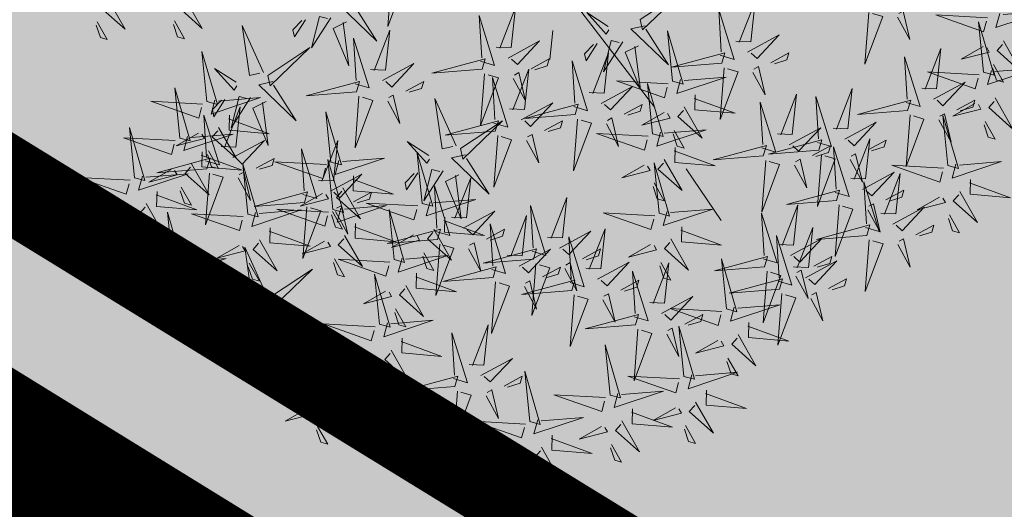
# Model space of a CAD drawing. Units: metres. Extents: x 545830 to 546115, y 6583490 to 6583682.
# Drawn here: x 545920 to 545923, y 6583587 to 6583588 of the extents above; entities that cross this region are included whole.
import ezdxf

# ---------------------------------------------------------------- set-up
doc = ezdxf.new("R2010")
doc.units = ezdxf.units.M
doc.linetypes.add('DASHDOT', pattern=[1, 0.5, -0.25, 0, -0.25])
for name, color, linetype in [('0_sade_tabel', 6, 'Continuous'), ('Arh_xref$0$+PUUD', 86, 'Continuous'), ('Arh_xref$0$Planeeritav haljastus', 7, 'Continuous'), ('HALJASTUS', 3, 'Continuous'), ('opt-servituut', 7, 'Continuous'), ('Pl_ala piir', 1, 'DASHDOT'), ('VORMISTUS', 7, 'Continuous')]:
    doc.layers.add(name, color=color, linetype=linetype)
doc.layers.add('K-piirdeaed', color=250, linetype='Continuous', lineweight=20)
doc.styles.get("Standard").update_dxf_attribs({"font": 'txt.shx'})
doc.linetypes.add('FENCELINE2', pattern='A,0.25,-0.1,[132,ltypeshp.shx,S=0.1,R=0,X=-0.1,Y=0],-0.1,1', length=1.45)
doc.dimstyles.new('ISO-25', dxfattribs={"dimtxt": 2.5, "dimasz": 2.5, "dimexe": 1.25, "dimexo": 0.625, "dimtad": 1, "dimtxsty": 'Standard', "dimcen": 2.5, "dimadec": 0, "dimazin": 0, "dimtfac": 1, "dimtmove": 0, "dimatfit": 3, "dimfxl": 1, "dimarcsym": 0})

# ---------------------------------------------------------------- blocks, each defined once
blk = doc.blocks.new('Arh_xref$0$dsfsdf')
at = {"layer": 'Arh_xref$0$+PUUD', "color": 32, "lineweight": 13}
for p, q in [((545104.7908, 6584745.6753), (545104.6902, 6584745.2511)), ((545104.8802, 6584745.5972), (545104.9249, 6584745.519)), ((545104.6791, 6584745.039), (545104.6455, 6584744.8493))]:
    blk.add_line(p, q, dxfattribs=at)
at = {"layer": 'Arh_xref$0$+PUUD', "lineweight": 13}
for points in [[(545106.0943, 6584746.2518), (545106.0838, 6584746.1417), (545106.1243, 6584746.233), (545106.1014, 6584746.2432)], [(545106.1527, 6584746.1985), (545106.1467, 6584746.1356), (545106.1639, 6584746.1498), (545106.1598, 6584746.1899)], [(545105.8759, 6584746.1563), (545105.8654, 6584746.0463), (545105.9058, 6584746.1376), (545105.883, 6584746.1477)], [(545105.9343, 6584746.1031), (545105.9283, 6584746.0402), (545105.9455, 6584746.0544), (545105.9414, 6584746.0945)], [(545105.7484, 6584745.8448), (545105.7491, 6584746.0046), (545105.7922, 6584745.854), (545105.7593, 6584745.8471)], [(545105.9446, 6584745.8345), (545105.8952, 6584745.9821), (545105.9187, 6584745.8132), (545105.9446, 6584745.8345)], [(545105.2637, 6584745.9572), (545105.3401, 6584745.8168), (545105.2298, 6584745.928), (545105.2552, 6584745.9499)], [(545105.5635, 6584745.9405), (545105.6164, 6584745.906), (545105.6118, 6584745.9278), (545105.5744, 6584745.9428)], [(545105.4058, 6584745.9301), (545105.4495, 6584745.9393), (545105.3896, 6584745.7898), (545105.4081, 6584745.9192)], [(545105.4892, 6584745.9134), (545105.5818, 6584745.8531), (545105.5197, 6584745.9313), (545105.5001, 6584745.9157)], [(545105.8382, 6584745.8522), (545105.8814, 6584745.9184), (545105.8537, 6584745.8327), (545105.8405, 6584745.8413)], [(545106.0674, 6584745.7663), (545106.0181, 6584745.9139), (545106.0416, 6584745.745), (545106.0674, 6584745.7663)], [(545105.4501, 6584745.8824), (545105.4961, 6584745.8807), (545105.4995, 6584745.7559), (545105.461, 6584745.8847)], [(545105.9603, 6584745.833), (545106.1022, 6584745.9065), (545105.9887, 6584745.7985), (545105.9674, 6584745.8244)], [(545105.7398, 6584745.8315), (545105.5861, 6584745.8563), (545105.7467, 6584745.7988), (545105.7398, 6584745.8315)], [(545106.2449, 6584745.7118), (545106.1955, 6584745.8594), (545106.2191, 6584745.6905), (545106.2449, 6584745.7118)], [(545105.5045, 6584745.6971), (545105.4706, 6584745.668), (545105.4511, 6584745.8279), (545105.4973, 6584745.7056)], [(545105.9202, 6584745.8289), (545105.9487, 6584745.7944), (545105.7884, 6584745.7782), (545105.9116, 6584745.8218)], [(545106.0831, 6584745.7648), (545106.2251, 6584745.8384), (545106.1116, 6584745.7303), (545106.0903, 6584745.7562)], [(545105.4427, 6584745.7176), (545105.4016, 6584745.6969), (545105.3385, 6584745.8046), (545105.4343, 6584745.7103)], [(545105.7334, 6584745.8074), (545105.7772, 6584745.8166), (545105.7172, 6584745.6671), (545105.7357, 6584745.7965)], [(545105.8169, 6584745.7907), (545105.9095, 6584745.7304), (545105.8474, 6584745.8085), (545105.8278, 6584745.793)], [(545105.8911, 6584745.8177), (545105.9441, 6584745.7832), (545105.9395, 6584745.8051), (545105.9021, 6584745.82)], [(545106.0233, 6584745.6699), (545105.9894, 6584745.6407), (545105.9699, 6584745.8006), (545106.0161, 6584745.6783)], [(545105.7777, 6584745.7597), (545105.8238, 6584745.7579), (545105.8272, 6584745.6332), (545105.7887, 6584745.762)], [(545105.8985, 6584745.7676), (545105.9183, 6584745.726), (545105.8094, 6584745.6651), (545105.9056, 6584745.7589)], [(545105.9615, 6584745.6903), (545105.9204, 6584745.6697), (545105.8573, 6584745.7774), (545105.9531, 6584745.6831)], [(545106.0431, 6584745.7608), (545106.0715, 6584745.7263), (545105.9113, 6584745.71), (545106.0345, 6584745.7537)], [(545106.2606, 6584745.7103), (545106.4025, 6584745.7838), (545106.2891, 6584745.6758), (545106.2677, 6584745.7016)], [(545105.1223, 6584745.6017), (545105.0884, 6584745.5725), (545105.0689, 6584745.7324), (545105.115, 6584745.6102)], [(545105.9442, 6584745.7473), (545105.9336, 6584745.6372), (545105.9741, 6584745.7285), (545105.9513, 6584745.7386)], [(545106.0085, 6584745.7569), (545106.0872, 6584745.7493), (545105.9984, 6584745.7341), (545105.9999, 6584745.7498)], [(545105.0605, 6584745.6222), (545105.0193, 6584745.6015), (545104.9562, 6584745.7092), (545105.052, 6584745.6149)], [(545105.5106, 6584745.6729), (545105.6572, 6584745.7253), (545105.4888, 6584745.6983), (545105.5106, 6584745.6729)], [(545106.0214, 6584745.6994), (545106.0412, 6584745.6578), (545105.9322, 6584745.5969), (545106.0285, 6584745.6908)], [(545106.2206, 6584745.7062), (545106.249, 6584745.6717), (545106.0888, 6584745.6555), (545106.212, 6584745.6991)], [(545105.4234, 6584745.6715), (545105.3131, 6584745.6798), (545105.4052, 6584745.6412), (545105.4149, 6584745.6643)], [(545106.0025, 6584745.694), (545105.9965, 6584745.6311), (545106.0138, 6584745.6453), (545106.0096, 6584745.6854)], [(545106.0294, 6584745.6456), (545106.176, 6584745.698), (545106.0076, 6584745.671), (545106.0294, 6584745.6456)], [(545106.067, 6584745.6791), (545106.0565, 6584745.569), (545106.097, 6584745.6603), (545106.0741, 6584745.6705)], [(545106.1314, 6584745.6887), (545106.21, 6584745.6811), (545106.1213, 6584745.6659), (545106.1228, 6584745.6816)], [(545105.5094, 6584745.6572), (545105.5858, 6584745.5168), (545105.4755, 6584745.628), (545105.5009, 6584745.6499)], [(545105.6715, 6584745.5073), (545105.6221, 6584745.6549), (545105.6457, 6584745.486), (545105.6715, 6584745.5073)], [(545105.9422, 6584745.6443), (545105.8319, 6584745.6525), (545105.924, 6584745.614), (545105.9337, 6584745.637)], [(545106.1988, 6584745.6448), (545106.2187, 6584745.6032), (545106.1097, 6584745.5424), (545106.206, 6584745.6362)], [(545105.1283, 6584745.5775), (545105.2749, 6584745.6298), (545105.1065, 6584745.6029), (545105.1283, 6584745.5775)], [(545105.3713, 6584745.6121), (545105.3083, 6584745.6168), (545105.3229, 6584745.5999), (545105.3628, 6584745.6048)], [(545105.4343, 6584745.6074), (545105.4283, 6584745.5286), (545105.4113, 6584745.617), (545105.4271, 6584745.6158)], [(545105.9719, 6584745.4663), (545105.9225, 6584745.614), (545105.946, 6584745.445), (545105.9719, 6584745.4663)], [(545106.0282, 6584745.6299), (545106.1047, 6584745.4895), (545105.9943, 6584745.6008), (545106.0197, 6584745.6226)], [(545106.1254, 6584745.6258), (545106.1194, 6584745.5629), (545106.1366, 6584745.5771), (545106.1325, 6584745.6172)], [(545106.2445, 6584745.6245), (545106.234, 6584745.5145), (545106.2745, 6584745.6058), (545106.2516, 6584745.6159)], [(545106.3089, 6584745.6342), (545106.3875, 6584745.6266), (545106.2988, 6584745.6114), (545106.3003, 6584745.6271)], [(545104.7187, 6584745.5386), (545104.7619, 6584745.6047), (545104.7342, 6584745.5191), (545104.721, 6584745.5277)], [(545105.0411, 6584745.5761), (545104.9308, 6584745.5844), (545105.023, 6584745.5458), (545105.0326, 6584745.5688)], [(545105.6872, 6584745.5057), (545105.8291, 6584745.5793), (545105.7157, 6584745.4712), (545105.6943, 6584745.4971)], [(545105.7913, 6584745.4517), (545105.7573, 6584745.4226), (545105.7378, 6584745.5824), (545105.784, 6584745.4602)], [(545105.8901, 6584745.5848), (545105.8271, 6584745.5895), (545105.8417, 6584745.5726), (545105.8816, 6584745.5775)], [(545105.9531, 6584745.5801), (545105.9471, 6584745.5013), (545105.9301, 6584745.5897), (545105.9459, 6584745.5886)], [(545105.1271, 6584745.5617), (545105.2036, 6584745.4213), (545105.0932, 6584745.5326), (545105.1187, 6584745.5544)], [(545105.2979, 6584745.3948), (545105.2985, 6584745.5546), (545105.3416, 6584745.404), (545105.3088, 6584745.3971)], [(545105.7294, 6584745.4722), (545105.6883, 6584745.4515), (545105.6252, 6584745.5592), (545105.721, 6584745.4649)], [(545106.2449, 6584745.4254), (545106.1955, 6584745.573), (545106.2191, 6584745.4041), (545106.2449, 6584745.4254)], [(545106.3029, 6584745.5713), (545106.2969, 6584745.5084), (545106.3141, 6584745.5226), (545106.31, 6584745.5627)], [(545104.989, 6584745.5166), (545104.926, 6584745.5214), (545104.9406, 6584745.5044), (545104.9806, 6584745.5093)], [(545105.1014, 6584745.4313), (545105.0602, 6584745.4106), (545104.9972, 6584745.5183), (545105.0929, 6584745.424)], [(545105.0521, 6584745.5119), (545105.0461, 6584745.4332), (545105.029, 6584745.5216), (545105.0448, 6584745.5204)], [(545105.1632, 6584745.4108), (545105.1293, 6584745.3816), (545105.1098, 6584745.5415), (545105.156, 6584745.4193)], [(545105.7261, 6584745.3709), (545105.6767, 6584745.5185), (545105.7003, 6584745.3496), (545105.7261, 6584745.3709)], [(545105.9876, 6584745.4648), (545106.1295, 6584745.5384), (545106.016, 6584745.4303), (545105.9947, 6584745.4562)], [(545104.6139, 6584745.4938), (545104.6576, 6584745.503), (545104.5977, 6584745.3535), (545104.6162, 6584745.4828)], [(545104.6974, 6584745.4771), (545104.79, 6584745.4167), (545104.7279, 6584745.4949), (545104.7083, 6584745.4794)], [(545104.7716, 6584745.5041), (545104.8246, 6584745.4696), (545104.82, 6584745.4915), (545104.7826, 6584745.5064)], [(545104.9175, 6584745.3562), (545104.8836, 6584745.3271), (545104.8641, 6584745.487), (545104.9102, 6584745.3647)], [(545105.6472, 6584745.5017), (545105.6756, 6584745.4672), (545105.5154, 6584745.451), (545105.6386, 6584745.4946)], [(545106.2606, 6584745.4239), (545106.4025, 6584745.4975), (545106.2891, 6584745.3894), (545106.2677, 6584745.4153)], [(545104.8557, 6584745.3767), (545104.8145, 6584745.356), (545104.7514, 6584745.4637), (545104.8472, 6584745.3694)], [(545105.3877, 6584745.4023), (545105.4309, 6584745.4684), (545105.4032, 6584745.3827), (545105.39, 6584745.3913)], [(545105.7973, 6584745.4275), (545105.9439, 6584745.4798), (545105.7755, 6584745.4529), (545105.7973, 6584745.4275)], [(545105.9475, 6584745.4608), (545105.976, 6584745.4263), (545105.8157, 6584745.41), (545105.9389, 6584745.4537)], [(545104.4396, 6584745.3153), (545104.4057, 6584745.2862), (545104.3862, 6584745.4461), (545104.4324, 6584745.3238)], [(545104.6066, 6584745.3027), (545104.5572, 6584745.4503), (545104.5808, 6584745.2814), (545104.6066, 6584745.3027)], [(545104.6582, 6584745.446), (545104.7042, 6584745.4443), (545104.7076, 6584745.3196), (545104.6691, 6584745.4483)], [(545105.1693, 6584745.3866), (545105.3159, 6584745.4389), (545105.1475, 6584745.412), (545105.1693, 6584745.3866)], [(545105.6254, 6584745.4403), (545105.6453, 6584745.3987), (545105.5363, 6584745.3378), (545105.6325, 6584745.4317)], [(545105.7101, 6584745.4261), (545105.5998, 6584745.4344), (545105.6919, 6584745.3958), (545105.7016, 6584745.4188)], [(545105.7355, 6584745.4296), (545105.8141, 6584745.422), (545105.7254, 6584745.4068), (545105.7269, 6584745.4225)], [(545105.7418, 6584745.3694), (545105.8837, 6584745.4429), (545105.7703, 6584745.3349), (545105.7489, 6584745.3608)], [(545104.3778, 6584745.3358), (545104.3366, 6584745.3151), (545104.2736, 6584745.4228), (545104.3694, 6584745.3285)], [(545105.2892, 6584745.3816), (545105.1356, 6584745.4063), (545105.2961, 6584745.3488), (545105.2892, 6584745.3816)], [(545105.4667, 6584745.2754), (545105.4173, 6584745.4231), (545105.4409, 6584745.2541), (545105.4667, 6584745.2754)], [(545105.6711, 6584745.42), (545105.6606, 6584745.3099), (545105.701, 6584745.4012), (545105.6782, 6584745.4114)], [(545105.7961, 6584745.4117), (545105.8726, 6584745.2713), (545105.7622, 6584745.3826), (545105.7876, 6584745.4044)], [(545105.9258, 6584745.3994), (545105.9456, 6584745.3578), (545105.8367, 6584745.2969), (545105.9329, 6584745.3908)], [(545106.2206, 6584745.4199), (545106.249, 6584745.3854), (545106.0888, 6584745.3691), (545106.212, 6584745.4128)], [(545104.6223, 6584745.3012), (545104.7642, 6584745.3747), (545104.6508, 6584745.2667), (545104.6294, 6584745.2926)], [(545104.9236, 6584745.332), (545105.0701, 6584745.3844), (545104.9017, 6584745.3574), (545104.9236, 6584745.332)], [(545105.0821, 6584745.3852), (545104.9718, 6584745.3935), (545105.0639, 6584745.3549), (545105.0736, 6584745.3779)], [(545105.2829, 6584745.3574), (545105.3266, 6584745.3666), (545105.2667, 6584745.2171), (545105.2852, 6584745.3465)], [(545105.4406, 6584745.3678), (545105.4935, 6584745.3333), (545105.4889, 6584745.3551), (545105.4515, 6584745.3701)], [(545105.7018, 6584745.3653), (545105.7302, 6584745.3308), (545105.57, 6584745.3146), (545105.6932, 6584745.3582)], [(545105.658, 6584745.3666), (545105.595, 6584745.3714), (545105.6096, 6584745.3544), (545105.6496, 6584745.3594)], [(545105.721, 6584745.3619), (545105.715, 6584745.2832), (545105.698, 6584745.3716), (545105.7138, 6584745.3704)], [(545105.7295, 6584745.3667), (545105.7235, 6584745.3038), (545105.7407, 6584745.3181), (545105.7366, 6584745.3581)], [(545105.9715, 6584745.3791), (545105.9609, 6584745.269), (545106.0014, 6584745.3603), (545105.9786, 6584745.3705)], [(545106.0215, 6584745.2175), (545106.0221, 6584745.3774), (545106.0652, 6584745.2267), (545106.0324, 6584745.2198)], [(545106.0358, 6584745.3887), (545106.1145, 6584745.3811), (545106.0257, 6584745.3659), (545106.0272, 6584745.3816)], [(545104.4457, 6584745.2911), (545104.5923, 6584745.3435), (545104.4239, 6584745.3165), (545104.4457, 6584745.2911)], [(545104.8363, 6584745.3306), (545104.7261, 6584745.3389), (545104.8182, 6584745.3003), (545104.8278, 6584745.3234)], [(545105.3663, 6584745.3407), (545105.459, 6584745.2804), (545105.3968, 6584745.3586), (545105.3773, 6584745.343)], [(545105.4824, 6584745.2739), (545105.6243, 6584745.3475), (545105.5109, 6584745.2394), (545105.4895, 6584745.2653)], [(545106.1988, 6584745.3585), (545106.2187, 6584745.3169), (545106.1097, 6584745.256), (545106.206, 6584745.3499)], [(545106.2445, 6584745.3382), (545106.234, 6584745.2281), (545106.2745, 6584745.3194), (545106.2516, 6584745.3296)], [(545106.3089, 6584745.3478), (545106.3875, 6584745.3402), (545106.2988, 6584745.325), (545106.3003, 6584745.3407)], [(545104.7295, 6584745.18), (545104.6801, 6584745.3276), (545104.7036, 6584745.1587), (545104.7295, 6584745.18)], [(545104.9224, 6584745.3163), (545104.9988, 6584745.1759), (545104.8884, 6584745.2871), (545104.9139, 6584745.309)], [(545105.03, 6584745.3257), (545104.967, 6584745.3305), (545104.9816, 6584745.3135), (545105.0215, 6584745.3184)], [(545105.3272, 6584745.3097), (545105.3732, 6584745.308), (545105.3766, 6584745.1832), (545105.3381, 6584745.312)], [(545105.4636, 6584745.179), (545105.4297, 6584745.1498), (545105.4102, 6584745.3097), (545105.4563, 6584745.1874)], [(545106.0298, 6584745.3258), (545106.0238, 6584745.2629), (545106.0411, 6584745.2771), (545106.037, 6584745.3172)], [(545104.3585, 6584745.2897), (545104.2482, 6584745.298), (545104.3403, 6584745.2594), (545104.35, 6584745.2825)], [(545104.5823, 6584745.2971), (545104.6107, 6584745.2626), (545104.4505, 6584745.2464), (545104.5736, 6584745.29)], [(545104.7843, 6584745.2712), (545104.7213, 6584745.2759), (545104.7358, 6584745.259), (545104.7758, 6584745.2639)], [(545104.8473, 6584745.2665), (545104.8413, 6584745.1877), (545104.8242, 6584745.2761), (545104.84, 6584745.2749)], [(545105.4018, 6584745.1995), (545105.3606, 6584745.1788), (545105.2975, 6584745.2865), (545105.3933, 6584745.1922)], [(545105.6169, 6584745.1527), (545105.5675, 6584745.3003), (545105.5911, 6584745.1314), (545105.6169, 6584745.1527)], [(545105.68, 6584745.3039), (545105.6999, 6584745.2623), (545105.5909, 6584745.2015), (545105.6872, 6584745.2953)], [(545105.7257, 6584745.2837), (545105.7152, 6584745.1736), (545105.7557, 6584745.2649), (545105.7328, 6584745.275)], [(545105.7901, 6584745.2933), (545105.8687, 6584745.2857), (545105.78, 6584745.2705), (545105.7815, 6584745.2862)], [(545106.1113, 6584745.225), (545106.1545, 6584745.2911), (545106.1268, 6584745.2054), (545106.1135, 6584745.2141)], [(545106.3029, 6584745.2849), (545106.2969, 6584745.222), (545106.3141, 6584745.2362), (545106.31, 6584745.2763)], [(545104.7452, 6584745.1785), (545104.8871, 6584745.252), (545104.7736, 6584745.144), (545104.7523, 6584745.1699)], [(545105.4424, 6584745.2699), (545105.4708, 6584745.2354), (545105.3106, 6584745.2191), (545105.4338, 6584745.2628)], [(545104.6706, 6584745.2251), (545104.7492, 6584745.2175), (545104.6605, 6584745.2023), (545104.662, 6584745.218)], [(545105.6326, 6584745.1512), (545105.7745, 6584745.2248), (545105.6611, 6584745.1167), (545105.6397, 6584745.1426)], [(545105.7841, 6584745.2304), (545105.7781, 6584745.1675), (545105.7953, 6584745.1817), (545105.7912, 6584745.2218)], [(545106.0128, 6584745.2043), (545105.8591, 6584745.229), (545106.0197, 6584745.1715), (545106.0128, 6584745.2043)], [(545105.4206, 6584745.2085), (545105.4405, 6584745.1669), (545105.3315, 6584745.106), (545105.4278, 6584745.1999)], [(545105.4697, 6584745.1548), (545105.6162, 6584745.2071), (545105.4478, 6584745.1802), (545105.4697, 6584745.1548)], [(545105.4663, 6584745.1882), (545105.4558, 6584745.0781), (545105.4963, 6584745.1694), (545105.4734, 6584745.1796)], [(545105.5307, 6584745.1978), (545105.6093, 6584745.1902), (545105.5206, 6584745.175), (545105.5221, 6584745.1907)], [(545106.0065, 6584745.1801), (545106.0502, 6584745.1893), (545105.9903, 6584745.0399), (545106.0088, 6584745.1692)], [(545106.1642, 6584745.1905), (545106.2171, 6584745.156), (545106.2125, 6584745.1778), (545106.1751, 6584745.1928)], [(545104.6646, 6584745.1622), (545104.6586, 6584745.0993), (545104.6758, 6584745.1135), (545104.6717, 6584745.1536)], [(545105.3824, 6584745.1534), (545105.2722, 6584745.1617), (545105.3643, 6584745.1231), (545105.3739, 6584745.1461)], [(545106.0899, 6584745.1635), (545106.1826, 6584745.1031), (545106.1204, 6584745.1813), (545106.1009, 6584745.1658)], [(545105.2178, 6584745.0017), (545105.1839, 6584744.9726), (545105.1644, 6584745.1324), (545105.2106, 6584745.0102)], [(545105.3544, 6584745.0017), (545105.3205, 6584744.9726), (545105.301, 6584745.1324), (545105.3471, 6584745.0102)], [(545105.4685, 6584745.139), (545105.5449, 6584744.9986), (545105.4346, 6584745.1099), (545105.46, 6584745.1317)], [(545105.5926, 6584745.1471), (545105.621, 6584745.1127), (545105.4608, 6584745.0964), (545105.5839, 6584745.14)], [(545105.5247, 6584745.1349), (545105.5187, 6584745.072), (545105.5359, 6584745.0862), (545105.5318, 6584745.1263)], [(545105.7398, 6584744.9891), (545105.6904, 6584745.1367), (545105.7139, 6584744.9678), (545105.7398, 6584744.9891)], [(545106.0508, 6584745.1324), (545106.0968, 6584745.1307), (545106.1002, 6584745.0059), (545106.0617, 6584745.1347)], [(545104.7291, 6584745.0927), (545104.7185, 6584744.9827), (545104.759, 6584745.074), (545104.7362, 6584745.0841)], [(545104.8114, 6584744.9482), (545104.762, 6584745.0958), (545104.7855, 6584744.9269), (545104.8114, 6584744.9482)], [(545104.7935, 6584745.1024), (545104.8721, 6584745.0948), (545104.7833, 6584745.0796), (545104.7848, 6584745.0953)], [(545105.156, 6584745.0222), (545105.1149, 6584745.0015), (545105.0518, 6584745.1092), (545105.1476, 6584745.0149)], [(545105.3304, 6584745.0939), (545105.2674, 6584745.0986), (545105.2819, 6584745.0817), (545105.3219, 6584745.0866)], [(545105.3934, 6584745.0892), (545105.3874, 6584745.0104), (545105.3703, 6584745.0988), (545105.3861, 6584745.0977)], [(545105.5708, 6584745.0858), (545105.5906, 6584745.0442), (545105.4817, 6584744.9833), (545105.5779, 6584745.0771)], [(545105.6165, 6584745.0655), (545105.606, 6584744.9554), (545105.6464, 6584745.0467), (545105.6236, 6584745.0569)], [(545105.6809, 6584745.0751), (545105.7595, 6584745.0675), (545105.6708, 6584745.0523), (545105.6723, 6584745.068)], [(545105.7555, 6584744.9876), (545105.8974, 6584745.0611), (545105.7839, 6584744.9531), (545105.7626, 6584744.9789)], [(545105.9855, 6584744.9209), (545105.9361, 6584745.0685), (545105.9597, 6584744.8996), (545105.9855, 6584744.9209)], [(545104.7874, 6584745.0395), (545104.7814, 6584744.9766), (545104.7987, 6584744.9908), (545104.7946, 6584745.0309)], [(545105.2239, 6584744.9775), (545105.3705, 6584745.0299), (545105.2021, 6584745.0029), (545105.2239, 6584744.9775)], [(545105.3604, 6584744.9775), (545105.507, 6584745.0299), (545105.3386, 6584745.0029), (545105.3604, 6584744.9775)], [(545105.6749, 6584745.0122), (545105.6689, 6584744.9493), (545105.6861, 6584744.9635), (545105.682, 6584745.0036)], [(545105.0878, 6584744.8858), (545105.0466, 6584744.8652), (545104.9835, 6584744.9729), (545105.0793, 6584744.8785)], [(545105.1367, 6584744.9761), (545105.0264, 6584744.9844), (545105.1185, 6584744.9458), (545105.1282, 6584744.9688)], [(545105.1496, 6584744.8654), (545105.1157, 6584744.8362), (545105.0962, 6584744.9961), (545105.1423, 6584744.8738)], [(545105.2732, 6584744.9761), (545105.1629, 6584744.9844), (545105.2551, 6584744.9458), (545105.2647, 6584744.9688)], [(545105.7154, 6584744.9835), (545105.7439, 6584744.949), (545105.5836, 6584744.9328), (545105.7068, 6584744.9764)], [(545106.0012, 6584744.9194), (545106.1431, 6584744.9929), (545106.0297, 6584744.8849), (545106.0083, 6584744.9108)], [(545105.2227, 6584744.9617), (545105.2991, 6584744.8214), (545105.1888, 6584744.9326), (545105.2142, 6584744.9545)], [(545105.3592, 6584744.9617), (545105.4357, 6584744.8214), (545105.3253, 6584744.9326), (545105.3508, 6584744.9545)], [(545105.0846, 6584744.9167), (545105.0216, 6584744.9214), (545105.0362, 6584744.9045), (545105.0761, 6584744.9094)], [(545105.1476, 6584744.9119), (545105.1416, 6584744.8332), (545105.1246, 6584744.9216), (545105.1404, 6584744.9204)], [(545105.2211, 6584744.9167), (545105.1581, 6584744.9214), (545105.1727, 6584744.9045), (545105.2127, 6584744.9094)], [(545105.2842, 6584744.9119), (545105.2781, 6584744.8332), (545105.2611, 6584744.9216), (545105.2769, 6584744.9204)], [(545105.6937, 6584744.9221), (545105.7135, 6584744.8805), (545105.6046, 6584744.8197), (545105.7008, 6584744.9135)], [(545105.8038, 6584744.9115), (545105.8824, 6584744.9039), (545105.7936, 6584744.8887), (545105.7951, 6584744.9044)], [(545105.9612, 6584744.9153), (545105.9896, 6584744.8808), (545105.8294, 6584744.8646), (545105.9526, 6584744.9082)], [(545105.1557, 6584744.8411), (545105.3022, 6584744.8935), (545105.1338, 6584744.8665), (545105.1557, 6584744.8411)], [(545106.0495, 6584744.8433), (545106.1281, 6584744.8357), (545106.0394, 6584744.8205), (545106.0409, 6584744.8362)]]:
    blk.add_lwpolyline(points, dxfattribs=at)
at = {"layer": 'Arh_xref$0$+PUUD', "color": 78, "lineweight": 13}
for points in [[(545104.6202, 6584745.5179), (545104.4666, 6584745.5426), (545104.6271, 6584745.4851), (545104.6202, 6584745.5179)], [(545105.1681, 6584745.3708), (545105.2445, 6584745.2304), (545105.1342, 6584745.3417), (545105.1596, 6584745.3635)], [(545105.093, 6584745.321), (545105.087, 6584745.2423), (545105.07, 6584745.3307), (545105.0857, 6584745.3295)], [(545104.4445, 6584745.2754), (545104.5209, 6584745.135), (545104.4106, 6584745.2462), (545104.436, 6584745.2681)], [(545103.9667, 6584745.2481), (545104.0431, 6584745.1077), (545103.9328, 6584745.219), (545103.9582, 6584745.2408)], [(545104.3064, 6584745.2303), (545104.2434, 6584745.235), (545104.258, 6584745.2181), (545104.2979, 6584745.223)], [(545104.3694, 6584745.2256), (545104.3634, 6584745.1468), (545104.3464, 6584745.2352), (545104.3621, 6584745.234)], [(545104.5605, 6584745.2358), (545104.5804, 6584745.1942), (545104.4714, 6584745.1333), (545104.5676, 6584745.2271)], [(545104.6062, 6584745.2155), (545104.5957, 6584745.1054), (545104.6361, 6584745.1967), (545104.6133, 6584745.2068)], [(545103.8916, 6584745.1983), (545103.8856, 6584745.1195), (545103.8686, 6584745.2079), (545103.8843, 6584745.2068)], [(545103.6393, 6584745.083), (545103.7812, 6584745.1566), (545103.6678, 6584745.0485), (545103.6464, 6584745.0744)], [(545104.7051, 6584745.1744), (545104.7336, 6584745.1399), (545104.5733, 6584745.1237), (545104.6965, 6584745.1673)], [(545104.4396, 6584745.0017), (545104.4057, 6584744.9726), (545104.3862, 6584745.1324), (545104.4324, 6584745.0102)], [(545104.3778, 6584745.0222), (545104.3366, 6584745.0015), (545104.2736, 6584745.1092), (545104.3694, 6584745.0149)], [(545104.6834, 6584745.113), (545104.7032, 6584745.0714), (545104.5943, 6584745.0106), (545104.6905, 6584745.1044)], [(545105.2926, 6584745.0222), (545105.2514, 6584745.0015), (545105.1883, 6584745.1092), (545105.2841, 6584745.0149)], [(545103.5993, 6584745.079), (545103.6277, 6584745.0445), (545103.4675, 6584745.0282), (545103.5906, 6584745.0719)], [(545103.7192, 6584744.9346), (545103.6698, 6584745.0822), (545103.6933, 6584744.9132), (545103.7192, 6584744.9346)], [(545103.9754, 6584744.9472), (545103.9415, 6584744.918), (545103.922, 6584745.0779), (545103.9682, 6584744.9556)], [(545104.2758, 6584744.9472), (545104.2419, 6584744.918), (545104.2224, 6584745.0779), (545104.2685, 6584744.9556)], [(545103.9136, 6584744.9676), (545103.8725, 6584744.947), (545103.8094, 6584745.0547), (545103.9052, 6584744.9604)], [(545104.214, 6584744.9676), (545104.1728, 6584744.947), (545104.1097, 6584745.0547), (545104.2055, 6584744.9604)], [(545103.6876, 6584745.0069), (545103.7662, 6584744.9993), (545103.6775, 6584744.9841), (545103.679, 6584744.9998)], [(545103.7349, 6584744.933), (545103.8768, 6584745.0066), (545103.7633, 6584744.8985), (545103.742, 6584744.9244)], [(545104.4457, 6584744.9775), (545104.5923, 6584745.0299), (545104.4239, 6584745.0029), (545104.4457, 6584744.9775)], [(545104.8271, 6584744.9467), (545104.969, 6584745.0202), (545104.8555, 6584744.9122), (545104.8342, 6584744.938)], [(545103.6232, 6584744.9973), (545103.6127, 6584744.8872), (545103.6531, 6584744.9785), (545103.6303, 6584744.9887)], [(545103.9815, 6584744.923), (545104.1281, 6584744.9753), (545103.9597, 6584744.9483), (545103.9815, 6584744.923)], [(545104.3585, 6584744.9761), (545104.2482, 6584744.9844), (545104.3403, 6584744.9458), (545104.35, 6584744.9688)], [(545104.2819, 6584744.923), (545104.4285, 6584744.9753), (545104.2601, 6584744.9483), (545104.2819, 6584744.923)], [(545103.6816, 6584744.944), (545103.6756, 6584744.8811), (545103.6928, 6584744.8953), (545103.6887, 6584744.9354)], [(545104.4445, 6584744.9617), (545104.5209, 6584744.8214), (545104.4106, 6584744.9326), (545104.436, 6584744.9545)], [(545104.787, 6584744.9426), (545104.8155, 6584744.9081), (545104.6553, 6584744.8919), (545104.7784, 6584744.9355)], [(545103.6948, 6584744.929), (545103.7233, 6584744.8945), (545103.563, 6584744.8782), (545103.6862, 6584744.9219)], [(545103.8943, 6584744.9216), (545103.784, 6584744.9298), (545103.8761, 6584744.8913), (545103.8858, 6584744.9143)], [(545104.1946, 6584744.9216), (545104.0844, 6584744.9298), (545104.1765, 6584744.8913), (545104.1862, 6584744.9143)], [(545104.2895, 6584744.7835), (545104.2556, 6584744.7544), (545104.2361, 6584744.9143), (545104.2822, 6584744.792)], [(545104.3064, 6584744.9167), (545104.2434, 6584744.9214), (545104.258, 6584744.9045), (545104.2979, 6584744.9094)], [(545104.3694, 6584744.9119), (545104.3634, 6584744.8332), (545104.3464, 6584744.9216), (545104.3621, 6584744.9204)], [(545103.9803, 6584744.9072), (545104.0567, 6584744.7668), (545103.9464, 6584744.8781), (545103.9718, 6584744.8999)], [(545104.2276, 6584744.804), (545104.1865, 6584744.7833), (545104.1234, 6584744.891), (545104.2192, 6584744.7967)], [(545104.2807, 6584744.9072), (545104.3571, 6584744.7668), (545104.2468, 6584744.8781), (545104.2722, 6584744.8999)], [(545104.7653, 6584744.8812), (545104.7851, 6584744.8396), (545104.6762, 6584744.7788), (545104.7724, 6584744.8726)], [(545105.7394, 6584744.9018), (545105.7288, 6584744.7918), (545105.7693, 6584744.8831), (545105.7465, 6584744.8932)], [(545103.7832, 6584744.8569), (545103.8618, 6584744.8493), (545103.773, 6584744.8341), (545103.7745, 6584744.8498)], [(545103.8422, 6584744.8621), (545103.7792, 6584744.8668), (545103.7938, 6584744.8499), (545103.8337, 6584744.8548)], [(545103.9052, 6584744.8574), (545103.8992, 6584744.7786), (545103.8822, 6584744.867), (545103.898, 6584744.8659)], [(545103.9376, 6584744.7164), (545103.8882, 6584744.864), (545103.9118, 6584744.6951), (545103.9376, 6584744.7164)], [(545104.1426, 6584744.8621), (545104.0796, 6584744.8668), (545104.0941, 6584744.8499), (545104.1341, 6584744.8548)], [(545104.2056, 6584744.8574), (545104.1996, 6584744.7786), (545104.1826, 6584744.867), (545104.1983, 6584744.8659)], [(545104.811, 6584744.8609), (545104.8005, 6584744.7509), (545104.8409, 6584744.8422), (545104.8181, 6584744.8523)], [(545104.8754, 6584744.8706), (545104.954, 6584744.863), (545104.8653, 6584744.8478), (545104.8668, 6584744.8635)], [(545105.0684, 6584744.8398), (545104.9581, 6584744.848), (545105.0503, 6584744.8094), (545105.0599, 6584744.8325)], [(545105.5383, 6584744.7631), (545105.4971, 6584744.7424), (545105.434, 6584744.8501), (545105.5298, 6584744.7558)], [(545105.6001, 6584744.7426), (545105.5662, 6584744.7135), (545105.5467, 6584744.8734), (545105.5928, 6584744.7511)], [(545105.7977, 6584744.8486), (545105.7917, 6584744.7857), (545105.809, 6584744.7999), (545105.8049, 6584744.84)], [(545105.9394, 6584744.854), (545105.9593, 6584744.8124), (545105.8503, 6584744.7515), (545105.9466, 6584744.8453)], [(545103.7188, 6584744.8473), (545103.7082, 6584744.7372), (545103.7487, 6584744.8285), (545103.7259, 6584744.8387)], [(545104.5762, 6584744.6881), (545104.5423, 6584744.6589), (545104.5228, 6584744.8188), (545104.5689, 6584744.6966)], [(545105.013, 6584744.6881), (545104.9791, 6584744.6589), (545104.9596, 6584744.8188), (545105.0058, 6584744.6966)], [(545105.1544, 6584744.8254), (545105.2309, 6584744.685), (545105.1205, 6584744.7962), (545105.146, 6584744.8181)], [(545105.9851, 6584744.8337), (545105.9746, 6584744.7236), (545106.0151, 6584744.8149), (545105.9922, 6584744.825)], [(545103.7771, 6584744.794), (545103.7711, 6584744.7311), (545103.7884, 6584744.7453), (545103.7843, 6584744.7854)], [(545103.9533, 6584744.7149), (545104.0952, 6584744.7884), (545103.9818, 6584744.6804), (545103.9604, 6584744.7062)], [(545104.2955, 6584744.7593), (545104.4421, 6584744.8117), (545104.2737, 6584744.7847), (545104.2955, 6584744.7593)], [(545104.5144, 6584744.7086), (545104.4732, 6584744.6879), (545104.4101, 6584744.7956), (545104.5059, 6584744.7013)], [(545104.9512, 6584744.7086), (545104.9101, 6584744.6879), (545104.847, 6584744.7956), (545104.9428, 6584744.7013)], [(545104.8694, 6584744.8077), (545104.8634, 6584744.7448), (545104.8806, 6584744.759), (545104.8765, 6584744.7991)], [(545104.2083, 6584744.7579), (545104.098, 6584744.7662), (545104.1901, 6584744.7276), (545104.1998, 6584744.7507)], [(545104.2485, 6584744.6472), (545104.2146, 6584744.618), (545104.1951, 6584744.7779), (545104.2412, 6584744.6556)], [(545105.0164, 6584744.7803), (545104.9533, 6584744.785), (545104.9679, 6584744.7681), (545105.0079, 6584744.773)], [(545105.0794, 6584744.7756), (545105.0734, 6584744.6968), (545105.0563, 6584744.7852), (545105.0721, 6584744.784)], [(545105.6062, 6584744.7184), (545105.7528, 6584744.7708), (545105.5844, 6584744.7438), (545105.6062, 6584744.7184)], [(545106.0435, 6584744.7804), (545106.0375, 6584744.7175), (545106.0547, 6584744.7317), (545106.0506, 6584744.7718)], [(545104.1867, 6584744.6677), (545104.1455, 6584744.647), (545104.0824, 6584744.7547), (545104.1782, 6584744.6604)], [(545104.2943, 6584744.7436), (545104.3708, 6584744.6032), (545104.2604, 6584744.7144), (545104.2859, 6584744.7363)], [(545104.5625, 6584744.6063), (545104.5286, 6584744.5771), (545104.5091, 6584744.737), (545104.5552, 6584744.6147)], [(545104.7431, 6584744.5937), (545104.6937, 6584744.7413), (545104.7173, 6584744.5724), (545104.7431, 6584744.5937)], [(545103.9133, 6584744.7108), (545103.9417, 6584744.6763), (545103.7815, 6584744.6601), (545103.9047, 6584744.7037)], [(545104.1562, 6584744.6985), (545104.0932, 6584744.7032), (545104.1078, 6584744.6863), (545104.1478, 6584744.6912)], [(545104.2192, 6584744.6938), (545104.2132, 6584744.615), (545104.1962, 6584744.7034), (545104.212, 6584744.7022)], [(545104.5007, 6584744.6267), (545104.4595, 6584744.6061), (545104.3964, 6584744.7138), (545104.4922, 6584744.6195)], [(545104.5822, 6584744.6639), (545104.7288, 6584744.7162), (545104.5604, 6584744.6893), (545104.5822, 6584744.6639)], [(545105.0191, 6584744.6639), (545105.1657, 6584744.7162), (545104.9973, 6584744.6893), (545105.0191, 6584744.6639)], [(545105.519, 6584744.717), (545105.4087, 6584744.7253), (545105.5008, 6584744.6867), (545105.5105, 6584744.7098)], [(545105.605, 6584744.7027), (545105.6814, 6584744.5623), (545105.5711, 6584744.6735), (545105.5965, 6584744.6954)], [(545104.2546, 6584744.623), (545104.4011, 6584744.6753), (545104.2327, 6584744.6484), (545104.2546, 6584744.623)], [(545104.495, 6584744.6625), (545104.3847, 6584744.6708), (545104.4768, 6584744.6322), (545104.4865, 6584744.6552)], [(545104.7588, 6584744.5921), (545104.9007, 6584744.6657), (545104.7873, 6584744.5576), (545104.7659, 6584744.5835)], [(545104.9319, 6584744.6625), (545104.8216, 6584744.6708), (545104.9137, 6584744.6322), (545104.9234, 6584744.6552)], [(545105.4394, 6584744.5255), (545105.39, 6584744.6731), (545105.4136, 6584744.5042), (545105.4394, 6584744.5255)], [(545103.8915, 6584744.6494), (545103.9114, 6584744.6078), (545103.8024, 6584744.547), (545103.8987, 6584744.6408)], [(545104.0016, 6584744.6388), (545104.0802, 6584744.6312), (545103.9915, 6584744.6159), (545103.993, 6584744.6317)], [(545104.581, 6584744.6481), (545104.6575, 6584744.5077), (545104.5471, 6584744.619), (545104.5726, 6584744.6408)], [(545105.0179, 6584744.6481), (545105.0944, 6584744.5077), (545104.984, 6584744.619), (545105.0094, 6584744.6408)], [(545105.18, 6584744.4982), (545105.1306, 6584744.6458), (545105.1542, 6584744.4769), (545105.18, 6584744.4982)], [(545105.4669, 6584744.6576), (545105.4039, 6584744.6623), (545105.4184, 6584744.6454), (545105.4584, 6584744.6503)], [(545105.5299, 6584744.6529), (545105.5239, 6584744.5741), (545105.5069, 6584744.6625), (545105.5226, 6584744.6613)], [(545103.9372, 6584744.6291), (545103.9267, 6584744.5191), (545103.9672, 6584744.6104), (545103.9443, 6584744.6205)], [(545104.1673, 6584744.6216), (545104.0571, 6584744.6299), (545104.1492, 6584744.5913), (545104.1589, 6584744.6143)], [(545104.2534, 6584744.6072), (545104.3298, 6584744.4668), (545104.2195, 6584744.5781), (545104.2449, 6584744.5999)], [(545104.4429, 6584744.603), (545104.3799, 6584744.6078), (545104.3945, 6584744.5908), (545104.4345, 6584744.5958)], [(545104.506, 6584744.5983), (545104.4999, 6584744.5196), (545104.4829, 6584744.608), (545104.4987, 6584744.6068)], [(545104.5686, 6584744.5821), (545104.7152, 6584744.6344), (545104.5468, 6584744.6075), (545104.5686, 6584744.5821)], [(545104.8798, 6584744.603), (545104.8168, 6584744.6078), (545104.8314, 6584744.5908), (545104.8714, 6584744.5958)], [(545104.9479, 6584744.4573), (545104.8985, 6584744.6049), (545104.9221, 6584744.436), (545104.9479, 6584744.4573)], [(545104.9428, 6584744.5983), (545104.9368, 6584744.5196), (545104.9198, 6584744.608), (545104.9356, 6584744.6068)], [(545103.9956, 6584744.5759), (545103.9896, 6584744.513), (545104.0068, 6584744.5272), (545104.0027, 6584744.5672)], [(545104.4813, 6584744.5807), (545104.3711, 6584744.5889), (545104.4632, 6584744.5504), (545104.4729, 6584744.5734)], [(545104.7188, 6584744.5881), (545104.7472, 6584744.5536), (545104.587, 6584744.5374), (545104.7102, 6584744.581)], [(545105.4551, 6584744.524), (545105.597, 6584744.5975), (545105.4836, 6584744.4895), (545105.4622, 6584744.5153)], [(545104.1153, 6584744.5621), (545104.0523, 6584744.5669), (545104.0668, 6584744.5499), (545104.1068, 6584744.5548)], [(545104.1783, 6584744.5574), (545104.1723, 6584744.4786), (545104.1553, 6584744.567), (545104.171, 6584744.5659)], [(545104.5674, 6584744.5663), (545104.6438, 6584744.4259), (545104.5335, 6584744.5372), (545104.5589, 6584744.559)], [(545105.1957, 6584744.4967), (545105.3376, 6584744.5702), (545105.2242, 6584744.4622), (545105.2028, 6584744.4881)], [(545104.4293, 6584744.5212), (545104.3663, 6584744.5259), (545104.3808, 6584744.509), (545104.4208, 6584744.5139)], [(545104.4923, 6584744.5165), (545104.4863, 6584744.4377), (545104.4693, 6584744.5261), (545104.485, 6584744.525)], [(545104.697, 6584744.5267), (545104.7169, 6584744.4851), (545104.6079, 6584744.4242), (545104.7042, 6584744.5181)], [(545104.8071, 6584744.516), (545104.8857, 6584744.5084), (545104.797, 6584744.4932), (545104.7985, 6584744.5089)], [(545104.9636, 6584744.4558), (545105.1055, 6584744.5293), (545104.9921, 6584744.4213), (545104.9707, 6584744.4472)], [(545105.4151, 6584744.5199), (545105.4435, 6584744.4854), (545105.2833, 6584744.4692), (545105.4065, 6584744.5128)], [(545104.7427, 6584744.5064), (545104.7322, 6584744.3963), (545104.7727, 6584744.4876), (545104.7498, 6584744.4978)], [(545105.1557, 6584744.4926), (545105.1841, 6584744.4581), (545105.0239, 6584744.4419), (545105.1471, 6584744.4855)], [(545104.8011, 6584744.4531), (545104.7951, 6584744.3902), (545104.8123, 6584744.4045), (545104.8082, 6584744.4445)], [(545105.3933, 6584744.4585), (545105.4132, 6584744.4169), (545105.3042, 6584744.3561), (545105.4004, 6584744.4499)], [(545104.9236, 6584744.4517), (545104.952, 6584744.4172), (545104.7918, 6584744.401), (545104.915, 6584744.4446)], [(545105.1339, 6584744.4312), (545105.1538, 6584744.3897), (545105.0448, 6584744.3288), (545105.141, 6584744.4226)], [(545105.439, 6584744.4382), (545105.4285, 6584744.3282), (545105.4689, 6584744.4195), (545105.4461, 6584744.4296)], [(545105.5034, 6584744.4479), (545105.582, 6584744.4403), (545105.4933, 6584744.425), (545105.4948, 6584744.4408)], [(545105.1796, 6584744.411), (545105.1691, 6584744.3009), (545105.2095, 6584744.3922), (545105.1867, 6584744.4023)], [(545105.244, 6584744.4206), (545105.3226, 6584744.413), (545105.2339, 6584744.3978), (545105.2354, 6584744.4135)], [(545104.9018, 6584744.3903), (545104.9217, 6584744.3487), (545104.8127, 6584744.2879), (545104.9089, 6584744.3817)], [(545104.9475, 6584744.3701), (545104.937, 6584744.26), (545104.9774, 6584744.3513), (545104.9546, 6584744.3614)], [(545105.0119, 6584744.3797), (545105.0905, 6584744.3721), (545105.0018, 6584744.3569), (545105.0033, 6584744.3726)], [(545105.4974, 6584744.385), (545105.4914, 6584744.3221), (545105.5086, 6584744.3363), (545105.5045, 6584744.3763)], [(545105.238, 6584744.3577), (545105.232, 6584744.2948), (545105.2492, 6584744.309), (545105.2451, 6584744.3491)], [(545105.0059, 6584744.3168), (545104.9999, 6584744.2539), (545105.0171, 6584744.2681), (545105.013, 6584744.3082)]]:
    blk.add_lwpolyline(points, dxfattribs=at)

msp = doc.modelspace()

# ---------------------------------------------------------------- hatches: boundary and pattern name
at = {"layer": 'HALJASTUS', "true_color": 0xb3cd98}
h = msp.add_hatch(color=253, dxfattribs=at)
edge = h.paths.add_edge_path()
edge.add_line((545920.8136, 6583630.9683), (545923.3003, 6583629.5103))
edge.add_arc((545923.8687, 6583630.3101), 0.9812, 234.5974, 333.292)
edge.add_arc((545923.8663, 6583630.3461), 1, 331.5139, 331.593)
edge.add_line((545924.7459, 6583629.8703), (545927.6237, 6583634.5654))
edge.add_line((545927.6237, 6583634.5654), (545963.3776, 6583612.5277))
edge.add_line((545963.3776, 6583612.5277), (545942.445, 6583578.5668))
edge.add_line((545942.445, 6583578.5668), (545907.3077, 6583600.2245))
edge.add_line((545907.3077, 6583600.2245), (545917.7461, 6583617.1597))
edge.add_arc((545919.5585, 6583619.56), 3.0077, 148.2424, 232.9453, ccw=False)
edge.add_line((545917.0011, 6583621.143), (545920.3458, 6583626.5695))
edge.add_line((545920.3458, 6583626.5695), (545919.5355, 6583627.0023))
edge.add_line((545919.5355, 6583627.0023), (545918.6136, 6583627.4712))
edge.add_line((545918.6136, 6583627.4712), (545902.3225, 6583598.6085))
edge.add_line((545902.3225, 6583598.6085), (545943.7273, 6583573.0777))
edge.add_line((545943.7273, 6583573.0777), (545973.62, 6583610.71))
edge.add_line((545973.62, 6583610.71), (545965.29, 6583616.29))
edge.add_line((545965.29, 6583616.29), (545968.38, 6583620.19))
edge.add_line((545968.38, 6583620.19), (545929.5621, 6583646.1765))
edge.add_line((545929.5621, 6583646.1765), (545920.8136, 6583630.9683))
h = msp.add_hatch(color=253, dxfattribs=at)
edge = h.paths.add_edge_path(flags=16)
edge.add_arc((545915.7257, 6583538.2163), 26.1651, 12.82932, 26.02879)
edge.add_line((545939.237, 6583549.6982), (545935.4764, 6583561.0444))
edge.add_arc((545808.359, 6583523.6819), 132.4945, 16.379161, 20.492038)
edge.add_line((545932.4694, 6583570.0652), (545931.815, 6583574.133))
edge.add_line((545931.815, 6583574.133), (545930.981, 6583577.034))
edge.add_line((545930.981, 6583577.034), (545929.351, 6583579.705))
edge.add_line((545929.351, 6583579.705), (545927.224, 6583582.575))
edge.add_line((545927.224, 6583582.575), (545923.797, 6583584.828))
edge.add_line((545923.797, 6583584.828), (545922.937, 6583584.912))
edge.add_line((545922.937, 6583584.912), (545921.597, 6583582.614))
edge.add_line((545921.597, 6583582.614), (545925.5413, 6583579.892))
edge.add_line((545925.5413, 6583579.892), (545927.6963, 6583576.996))
edge.add_line((545927.6963, 6583576.996), (545929.6903, 6583571.262))
edge.add_arc((546024.7645, 6583594.14), 97.788, 193.530003, 200.750853)
edge.add_line((545933.32, 6583559.4932), (545935.1407, 6583554.2289))
edge.add_arc((545934.4473, 6583553.9626), 0.7427, -86.7501, 21.0074, ccw=False)
edge.add_line((545934.4894, 6583553.2211), (545929.8265, 6583554.6469))
edge.add_line((545929.8265, 6583554.6469), (545928.3437, 6583549.6626))
edge.add_line((545928.3437, 6583549.6626), (545935.0047, 6583547.6259))
edge.add_line((545935.0047, 6583547.6259), (545934.8259, 6583547.0409))
edge.add_line((545934.8259, 6583547.0409), (545928.0926, 6583549.2178))
edge.add_line((545928.0926, 6583549.2178), (545916.3906, 6583510.8678))
edge.add_line((545916.3906, 6583510.8678), (545923.1244, 6583508.7728))
edge.add_line((545923.1244, 6583508.7728), (545922.9134, 6583508.083))
edge.add_line((545922.9134, 6583508.083), (545918.1325, 6583509.5467))
edge.add_line((545918.1325, 6583509.5467), (545916.6103, 6583504.5744))
edge.add_line((545916.6103, 6583504.5744), (545928.0846, 6583501.0617))
edge.add_line((545928.0846, 6583501.0617), (545941.2376, 6583544.0262))
h.paths.add_polyline_path([(545922.937, 6583584.912), (545920.748, 6583586.729), (545912.188, 6583591.72), (545911.206, 6583591.998), (545910.179, 6583591.059), (545910.611, 6583588.681), (545921.597, 6583582.614)], flags=16)
h.paths.add_polyline_path([(545902.308, 6583593.229), (545900.3718, 6583595.087), (545897.0167, 6583589.0116), (545926.2285, 6583570.9418), (545906.2964, 6583505.7825), (545929.37, 6583498.34), (545943.44, 6583544.33), (545935.19, 6583562.33), (545943.7273, 6583573.0777), (545902.3182, 6583598.6011), (545902.1184, 6583597.9749), (545904.092, 6583595.769), (545911.206, 6583591.998), (545910.179, 6583591.059), (545910.611, 6583588.681), (545909.233, 6583589.421)])
at = {"layer": 'opt-servituut'}
h = msp.add_hatch(dxfattribs=at)
h.set_pattern_fill('ANSI31', color=6, angle=31)
h.set_pattern_definition([(76, (384.9752, -952.6418), (-3.080688931, 0.7681020185), [])])
edge = h.paths.add_edge_path()
edge.add_line((545894.2833, 6583590.6669), (545894.3167, 6583590.6222))
edge.add_arc((545895.5777, 6583589.3219), 1.8113, 134.1199, 344.1245)
edge.add_line((545897.3199, 6583588.8264), (545899.4664, 6583592.5745))
edge.add_arc((545900.3389, 6583593.6199), 1.3616, 230.1514, 426.7759)
edge.add_line((545900.8759, 6583594.8712), (545903.0875, 6583598.8493))
edge.add_line((545903.0875, 6583598.8493), (545917.6168, 6583624.3913))
edge.add_arc((545917.7494, 6583625.837), 1.4518, 264.76, 395.7265)
edge.add_line((545918.928, 6583626.6848), (545921.621, 6583631.3909))
edge.add_line((545921.621, 6583631.3909), (545930.4798, 6583646.9484))
edge.add_line((545930.4798, 6583646.9484), (545928.3615, 6583649.2213))
edge.add_line((545928.3615, 6583649.2213), (545928.9701, 6583650.2036))
edge.add_line((545928.9701, 6583650.2036), (545929.6147, 6583649.8351))
edge.add_line((545929.6147, 6583649.8351), (545930.7019, 6583651.5598))
edge.add_line((545930.7019, 6583651.5598), (545928.2327, 6583653.1305))
edge.add_line((545928.2327, 6583653.1305), (545926.8202, 6583650.7498))
edge.add_line((545926.8202, 6583650.7498), (545917.4274, 6583660.344))
edge.add_line((545917.4274, 6583660.344), (545893.8235, 6583675.6566))
edge.add_line((545893.8235, 6583675.6566), (545885.6563, 6583668.7486))
edge.add_arc((545886.4705, 6583666.8765), 2.0414, 113.5051, 326.0658)
edge.add_line((545888.1642, 6583665.7369), (545893.777, 6583670.1154))
edge.add_line((545893.777, 6583670.1154), (545914.2049, 6583656.867))
edge.add_line((545914.2049, 6583656.867), (545924.3924, 6583646.385))
edge.add_line((545924.3924, 6583646.385), (545919.5453, 6583637.9237))
edge.add_line((545919.5453, 6583637.9237), (545912.4849, 6583625.7368))
edge.add_line((545912.4849, 6583625.7368), (545894.6425, 6583594.394))
edge.add_line((545894.6425, 6583594.394), (545892.1958, 6583591.8725))
edge.add_line((545892.1958, 6583591.8725), (545889.88, 6583589.4125))
edge.add_arc((545890.6892, 6583588.7295), 1.0589, 139.8295, 315.7954)
edge.add_line((545891.4482, 6583587.9912), (545894.2833, 6583590.6669))
edge.add_line((545894.2833, 6583590.6669), (545894.3167, 6583590.6222))

# ---------------------------------------------------------------- linework, layer by layer
at = {"layer": 'K-piirdeaed', "linetype": 'FENCELINE2', "ltscale": 4, "const_width": 0.2}
msp.add_lwpolyline([(545943.7273, 6583573.7666), (545902.9289, 6583598.8266), (545919.0006, 6583626.4921)], dxfattribs=at)
at = {"layer": 'Pl_ala piir', "color": 240, "linetype": 'Continuous', "lineweight": 13, "ltscale": 0.5, "const_width": 0.4}
msp.add_lwpolyline([(545929.4849, 6583646.2282), (545968.38, 6583620.19), (545965.29, 6583616.29), (545973.62, 6583610.71), (545943.7273, 6583573.0777), (545902.3128, 6583598.6096)], close=True, dxfattribs=at)
at = {"layer": 'VORMISTUS', "linetype": 'Continuous', "lineweight": 0}
msp.add_3dface([(546115.1303, 6583491.6375), (545838.1303, 6583491.6375), (545838.1303, 6583681.6375), (546115.1303, 6583681.6375)], dxfattribs=at)

# ---------------------------------------------------------------- block references
at = {"layer": 'Arh_xref$0$Planeeritav haljastus', "lineweight": 9, "xscale": -0.7139804458188522, "yscale": 0.713980445638299, "zscale": 0.713980445987545, "rotation": 24.18824193039055}
msp.add_blockref('Arh_xref$0$dsfsdf', (2827269.9255, 2454436.96), dxfattribs=at)

# ---------------------------------------------------------------- leaders
at = {"layer": '0_sade_tabel', "color": 5, "lineweight": 5}
for points in [[(545901.8165, 6583598.7016), (545945.52, 6583570.6809), (545977.0926, 6583570.6809)], [(545898.7165, 6583593.5521), (545942.98, 6583564.8763), (545961.7451, 6583564.8763)], [(545901.3046, 6583593.329), (545951.0007, 6583575.5077), (545986.1677, 6583575.5077)], [(545896.3701, 6583590.4175), (545942.98, 6583564.8763), (545959.1968, 6583564.8763)]]:
    msp.add_leader(points, dimstyle='ISO-25', override={"dimasz": 1.5}, dxfattribs=at)

doc.saveas('drawing.dxf')
